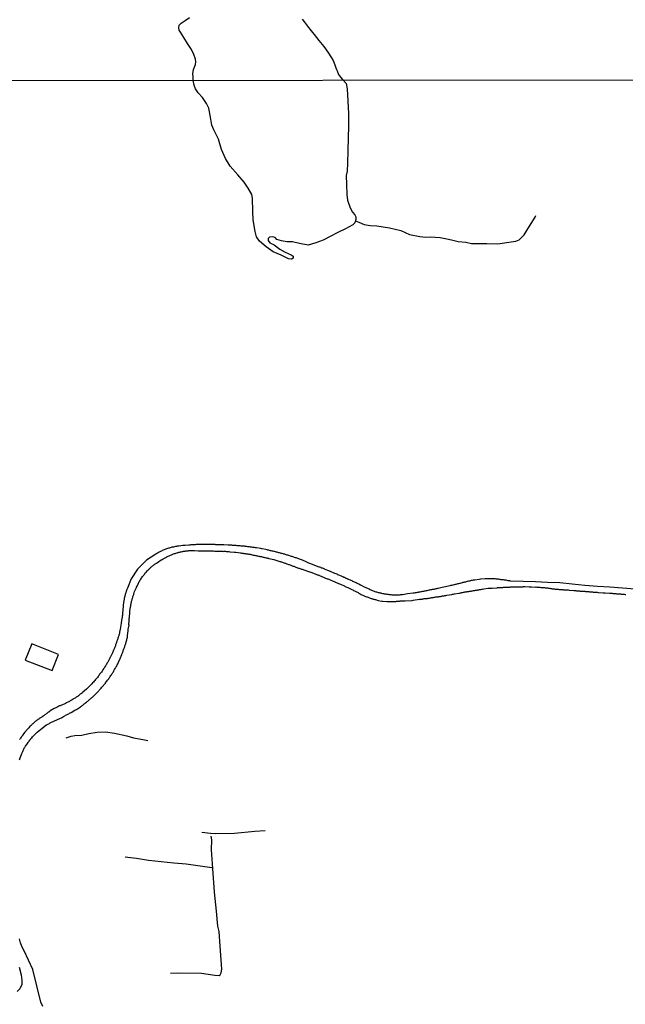
# Model space of a CAD drawing. Units: millimetres. Extents: x 190366 to 192776, y 1660434 to 1663208.
# Drawn here: x 192318 to 192487, y 1660732 to 1661007 of the extents above; entities that cross this region are included whole.
import ezdxf

# ---------------------------------------------------------------- set-up
doc = ezdxf.new("R2010")
doc.units = ezdxf.units.MM
doc.header["$MEASUREMENT"] = 0
for name, color, linetype in [('V-EDIFICACAO', 2, 'Continuous'), ('V-LAGOA', 5, 'Continuous'), ('V-REFERENCIAS', 191, 'Continuous'), ('V-VALETA', 6, 'Continuous'), ('X-LIMITE_1000', 7, 'Continuous')]:
    doc.layers.add(name, color=color, linetype=linetype)

msp = doc.modelspace()

# ---------------------------------------------------------------- linework, layer by layer
at = {"layer": 'V-EDIFICACAO'}
msp.add_lwpolyline([(192321.49, 1660832.75), (192319.61, 1660828.21), (192327.17, 1660825.27), (192328.99, 1660829.74), (192321.49, 1660832.75)], close=True, dxfattribs=at)
at = {"layer": 'V-LAGOA'}
msp.add_lwpolyline([(192397, 1661007.23), (192397.65, 1661006.34), (192398.82, 1661004.86), (192399.94, 1661003.5), (192400.36, 1661002.93), (192401.74, 1661001.28), (192403.1, 1660999.63), (192404.25, 1660998.01), (192405.25, 1660996.39), (192405.68, 1660995.7), (192406.21, 1660994.45), (192406.46, 1660993.67), (192406.6, 1660993.12), (192406.79, 1660992.75), (192407.18, 1660991.73), (192407.74, 1660991), (192408.33, 1660990.35), (192408.59, 1660990.11), (192409.31, 1660989.23), (192409.58, 1660987.72), (192409.76, 1660984.3), (192409.98, 1660980.88), (192410.03, 1660977.46), (192409.88, 1660973.99), (192409.77, 1660970.52), (192409.72, 1660967.05), (192409.58, 1660964.74), (192409.36, 1660963.58), (192409.41, 1660961.09), (192409.54, 1660958.25), (192409.72, 1660956.65), (192410.45, 1660954.5), (192411.09, 1660953.33), (192411.76, 1660952.59), (192412.05, 1660952.06), (192412.05, 1660951.26), (192411.79, 1660950.37), (192411.21, 1660949.75), (192409.17, 1660948.7), (192406.99, 1660947.63), (192404.9, 1660946.56), (192402.88, 1660945.49), (192400.83, 1660944.74), (192398.7, 1660944.14), (192396.32, 1660944.59), (192394.34, 1660945.04), (192392.78, 1660945.08), (192391.31, 1660945.28), (192389.93, 1660945.66), (192389.48, 1660946.26), (192388.84, 1660946.43), (192387.91, 1660946.34), (192387.53, 1660945.97), (192387.55, 1660945.37), (192388.04, 1660944.79), (192389.18, 1660944.23), (192390.8, 1660943.03), (192392.33, 1660942.16), (192393.93, 1660941.4), (192394.49, 1660941.07), (192394.56, 1660940.76), (192394.51, 1660940.49), (192394.07, 1660940.2), (192393.22, 1660940.25), (192391.22, 1660941.32), (192388.97, 1660942.23), (192386.97, 1660943.68), (192385.15, 1660945.23), (192384.33, 1660946.46), (192383.88, 1660947.9), (192383.33, 1660951.14), (192383.24, 1660953.47), (192383.21, 1660957.27), (192382.99, 1660958.22), (192381.94, 1660960.01), (192380.85, 1660961.66), (192379.03, 1660963.79), (192376.94, 1660966.16), (192375.6, 1660968.34), (192374.46, 1660970.85), (192373.64, 1660973.67), (192372.33, 1660976.34), (192371.78, 1660977.65), (192371.53, 1660979.29), (192370.93, 1660982.36), (192370.35, 1660983.69), (192369.19, 1660985.36), (192368.01, 1660986.67), (192367.28, 1660987.81), (192366.82, 1660988.81), (192366.59, 1660990.08), (192366.55, 1660991.07), (192366.47, 1660991.91), (192366.68, 1660993.12), (192367.22, 1660994.52), (192367.29, 1660995.3), (192367.24, 1660996.05), (192366.8, 1660997.31), (192366.16, 1660998.73), (192365.02, 1661000.44), (192363.94, 1661002.06), (192363.01, 1661003.59), (192362.64, 1661004.14), (192362.54, 1661004.83), (192362.68, 1661005.53), (192363.23, 1661006.12), (192364.36, 1661006.86), (192365.59, 1661007.72)], dxfattribs=at)
at = {"layer": 'V-REFERENCIAS'}
for points in [[(192490.06, 1660848.01), (192486.55, 1660848.28), (192483.04, 1660848.55), (192479.53, 1660848.82), (192475.99, 1660849.07), (192472.52, 1660849.4), (192469.07, 1660849.76), (192465.64, 1660849.91), (192462.21, 1660850.06), (192458.78, 1660850.21), (192455.25, 1660850.28), (192455.04, 1660850.33), (192454.78, 1660850.37), (192454.57, 1660850.39), (192454.31, 1660850.46), (192454.06, 1660850.52), (192453.84, 1660850.52), (192453.59, 1660850.58), (192453.33, 1660850.61), (192453.12, 1660850.61), (192452.86, 1660850.65), (192452.65, 1660850.65), (192452.39, 1660850.71), (192452.14, 1660850.73), (192451.92, 1660850.78), (192451.67, 1660850.8), (192451.45, 1660850.82), (192451.24, 1660850.84), (192450.98, 1660850.88), (192450.77, 1660850.88), (192450.56, 1660850.9), (192450.3, 1660850.9), (192450.09, 1660850.93), (192449.83, 1660850.9), (192449.58, 1660850.95), (192449.32, 1660850.93), (192449.06, 1660850.93), (192448.81, 1660850.93), (192448.59, 1660850.93), (192448.21, 1660850.9), (192446.99, 1660850.8), (192446.89, 1660850.8), (192446.54, 1660850.76), (192445.28, 1660850.59), (192445.26, 1660850.59), (192445.01, 1660850.54), (192444.79, 1660850.52), (192444.54, 1660850.46), (192444.28, 1660850.41), (192444.07, 1660850.37), (192443.81, 1660850.31), (192443.56, 1660850.24), (192443.17, 1660850.16), (192442.89, 1660850.08), (192442.7, 1660850.03), (192442.45, 1660849.97), (192442.23, 1660849.9), (192441.98, 1660849.86), (192441.72, 1660849.77), (192441.46, 1660849.73), (192441.21, 1660849.65), (192440.99, 1660849.6), (192440.74, 1660849.56), (192440.48, 1660849.48), (192440.27, 1660849.43), (192440.01, 1660849.35), (192439.76, 1660849.31), (192439.5, 1660849.22), (192439.24, 1660849.18), (192439.03, 1660849.13), (192438.77, 1660849.05), (192438.52, 1660849.01), (192438.26, 1660848.96), (192437.92, 1660848.88), (192436.66, 1660848.62), (192436.6, 1660848.6), (192436.21, 1660848.49), (192435.08, 1660848.24), (192434.85, 1660848.2), (192434.63, 1660848.15), (192434.38, 1660848.11), (192434.12, 1660848.02), (192433.91, 1660847.98), (192433.65, 1660847.94), (192433.4, 1660847.9), (192433.14, 1660847.85), (192432.88, 1660847.81), (192432.67, 1660847.77), (192432.41, 1660847.73), (192432.16, 1660847.64), (192432.16, 1660847.64), (192431.9, 1660847.6), (192431.65, 1660847.55), (192431.43, 1660847.51), (192431.18, 1660847.45), (192430.92, 1660847.38), (192430.66, 1660847.34), (192430.41, 1660847.3), (192430.19, 1660847.26), (192429.94, 1660847.21), (192429.68, 1660847.17), (192429.47, 1660847.13), (192429.21, 1660847.09), (192428.87, 1660847), (192428.62, 1660846.98), (192428.36, 1660846.96), (192428.02, 1660846.91), (192426.52, 1660846.7), (192425.18, 1660846.49), (192425.16, 1660846.51), (192424.9, 1660846.49), (192424.65, 1660846.44), (192424.43, 1660846.44), (192424.18, 1660846.4), (192423.92, 1660846.4), (192423.66, 1660846.4), (192423.41, 1660846.36), (192423.15, 1660846.36), (192422.9, 1660846.38), (192422.64, 1660846.4), (192422.38, 1660846.4), (192422.17, 1660846.4), (192421.91, 1660846.44), (192421.66, 1660846.46), (192421.44, 1660846.49), (192421.19, 1660846.51), (192420.97, 1660846.53), (192420.76, 1660846.57), (192420.5, 1660846.62), (192420.29, 1660846.64), (192420.08, 1660846.68), (192419.82, 1660846.72), (192419.61, 1660846.76), (192419.35, 1660846.81), (192419.1, 1660846.89), (192418.88, 1660846.96), (192418.63, 1660847.02), (192418.41, 1660847.04), (192418.2, 1660847.09), (192417.94, 1660847.15), (192417.73, 1660847.23), (192417.47, 1660847.32), (192417.22, 1660847.4), (192417, 1660847.47), (192416.75, 1660847.57), (192416.53, 1660847.66), (192416.32, 1660847.75), (192416.07, 1660847.83), (192415.72, 1660848), (192414.72, 1660848.5), (192414.44, 1660848.62), (192413.48, 1660849.11), (192413.33, 1660849.18), (192413.12, 1660849.26), (192412.86, 1660849.41), (192412.65, 1660849.52), (192412.39, 1660849.65), (192412.14, 1660849.77), (192411.92, 1660849.86), (192411.67, 1660849.99), (192411.45, 1660850.07), (192411.24, 1660850.2), (192410.99, 1660850.33), (192410.77, 1660850.41), (192410.56, 1660850.5), (192410.3, 1660850.63), (192410.09, 1660850.69), (192409.98, 1660850.74), (192409.85, 1660850.8), (192409.83, 1660850.82), (192409.7, 1660850.93), (192409.58, 1660850.95), (192409.47, 1660850.97), (192409.36, 1660851.01), (192409.11, 1660851.14), (192408.89, 1660851.25), (192408.68, 1660851.33), (192408.42, 1660851.46), (192408.21, 1660851.54), (192408, 1660851.65), (192407.74, 1660851.78), (192407.53, 1660851.87), (192407.27, 1660851.97), (192407.02, 1660852.08), (192406.8, 1660852.19), (192406.55, 1660852.29), (192406.2, 1660852.42), (192404.94, 1660852.96), (192404.86, 1660853), (192404.5, 1660853.15), (192403.49, 1660853.51), (192403.49, 1660853.51), (192403.39, 1660853.57), (192403.17, 1660853.68), (192402.96, 1660853.76), (192402.7, 1660853.87), (192402.49, 1660853.94), (192402.23, 1660854.04), (192401.98, 1660854.15), (192401.76, 1660854.21), (192401.51, 1660854.3), (192401.29, 1660854.38), (192401.08, 1660854.45), (192400.83, 1660854.56), (192400.61, 1660854.64), (192400.4, 1660854.75), (192400.14, 1660854.85), (192399.93, 1660854.94), (192399.67, 1660855.03), (192399.42, 1660855.13), (192399.2, 1660855.22), (192398.95, 1660855.3), (192398.73, 1660855.39), (192398.52, 1660855.49), (192398.18, 1660855.62), (192397.17, 1660856.1), (192397.11, 1660856.11), (192396.85, 1660856.2), (192396.6, 1660856.3), (192395.34, 1660856.78), (192395.15, 1660856.82), (192394.93, 1660856.9), (192394.72, 1660856.94), (192394.46, 1660857.03), (192394.25, 1660857.11), (192394.04, 1660857.2), (192393.78, 1660857.26), (192393.57, 1660857.33), (192393.31, 1660857.41), (192393.06, 1660857.5), (192392.84, 1660857.56), (192392.59, 1660857.61), (192392.37, 1660857.67), (192392.16, 1660857.76), (192391.9, 1660857.84), (192391.69, 1660857.88), (192391.43, 1660857.97), (192391.18, 1660858.01), (192390.96, 1660858.1), (192390.71, 1660858.14), (192390.49, 1660858.22), (192390.28, 1660858.27), (192390.03, 1660858.35), (192389.81, 1660858.4), (192389.6, 1660858.44), (192389.34, 1660858.52), (192389.13, 1660858.57), (192388.87, 1660858.63), (192388.62, 1660858.69), (192388.4, 1660858.74), (192388.15, 1660858.78), (192387.93, 1660858.84), (192387.72, 1660858.91), (192387.46, 1660858.95), (192387.25, 1660858.99), (192386.91, 1660859.08), (192385.9, 1660859.25), (192385.8, 1660859.29), (192385.46, 1660859.36), (192384.33, 1660859.53), (192384.18, 1660859.57), (192383.96, 1660859.59), (192383.71, 1660859.63), (192383.49, 1660859.68), (192383.28, 1660859.7), (192383.02, 1660859.74), (192382.81, 1660859.76), (192382.6, 1660859.8), (192382.34, 1660859.85), (192382.13, 1660859.87), (192381.87, 1660859.89), (192381.62, 1660859.93), (192381.4, 1660859.95), (192381.15, 1660859.98), (192380.93, 1660860), (192380.72, 1660860.02), (192380.46, 1660860.04), (192380.25, 1660860.08), (192379.99, 1660860.08), (192379.74, 1660860.13), (192379.52, 1660860.1), (192379.27, 1660860.15), (192379.05, 1660860.15), (192378.84, 1660860.17), (192378.59, 1660860.19), (192378.33, 1660860.23), (192378.07, 1660860.23), (192377.82, 1660860.25), (192377.6, 1660860.27), (192377.35, 1660860.3), (192377.13, 1660860.3), (192376.92, 1660860.32), (192376.92, 1660860.32), (192376.66, 1660860.32), (192376.32, 1660860.36), (192375.15, 1660860.41), (192375.04, 1660860.42), (192374.79, 1660860.42), (192374.44, 1660860.44), (192372.93, 1660860.45), (192372.74, 1660860.47), (192372.52, 1660860.49), (192372.31, 1660860.51), (192372.05, 1660860.51), (192371.8, 1660860.51), (192371.54, 1660860.51), (192371.33, 1660860.51), (192371.11, 1660860.53), (192370.86, 1660860.53), (192370.6, 1660860.53), (192370.39, 1660860.53), (192370.13, 1660860.53), (192369.88, 1660860.53), (192369.62, 1660860.53), (192369.36, 1660860.53), (192369.15, 1660860.53), (192368.89, 1660860.51), (192368.64, 1660860.51), (192368.38, 1660860.49), (192368.13, 1660860.49), (192367.91, 1660860.49), (192367.66, 1660860.47), (192367.4, 1660860.47), (192367.19, 1660860.45), (192366.93, 1660860.45), (192366.68, 1660860.42), (192366.42, 1660860.4), (192366.16, 1660860.4), (192365.95, 1660860.38), (192365.69, 1660860.36), (192365.35, 1660860.3), (192364.39, 1660860.24), (192364.28, 1660860.25), (192364.07, 1660860.25), (192363.69, 1660860.21), (192362.55, 1660860.07), (192362.36, 1660860.06), (192362.15, 1660860.04), (192361.89, 1660859.98), (192361.64, 1660859.93), (192361.38, 1660859.87), (192361.13, 1660859.8), (192360.91, 1660859.78), (192360.66, 1660859.72), (192360.4, 1660859.66), (192360.14, 1660859.59), (192359.89, 1660859.51), (192359.67, 1660859.44), (192359.42, 1660859.36), (192359.16, 1660859.27), (192358.95, 1660859.21), (192358.69, 1660859.08), (192358.44, 1660858.99), (192358.2, 1660858.91), (192357.97, 1660858.8), (192357.75, 1660858.69), (192357.5, 1660858.59), (192357.26, 1660858.48), (192357.07, 1660858.35), (192356.83, 1660858.22), (192356.6, 1660858.1), (192356.43, 1660858.01), (192356.36, 1660857.99), (192356.32, 1660857.95), (192356.19, 1660857.85), (192353.59, 1660856.14), (192351.05, 1660853.58), (192349.29, 1660850.91), (192348.25, 1660848.35), (192347.98, 1660847.71), (192347.93, 1660847.58), (192347.89, 1660847.43), (192347.82, 1660847.26), (192347.76, 1660847.09), (192347.74, 1660846.96), (192347.67, 1660846.79), (192347.63, 1660846.62), (192347.61, 1660846.49), (192347.57, 1660846.36), (192347.53, 1660846.19), (192347.48, 1660846.02), (192347.44, 1660845.85), (192347.42, 1660845.72), (192347.35, 1660845.55), (192347.33, 1660845.38), (192347.29, 1660845.21), (192347.27, 1660845.08), (192347.23, 1660844.91), (192347.21, 1660844.74), (192347.18, 1660844.57), (192347.14, 1660844.44), (192347.12, 1660844.27), (192347.08, 1660844.1), (192347.08, 1660844.1), (192347.04, 1660843.63), (192347.04, 1660843.41), (192346.99, 1660843.29), (192346.99, 1660843.08), (192346.99, 1660842.86), (192346.97, 1660842.65), (192346.95, 1660842.43), (192346.93, 1660842.22), (192346.95, 1660842.01), (192346.89, 1660841.79), (192346.87, 1660841.58), (192346.87, 1660841.37), (192346.84, 1660841.15), (192346.8, 1660840.94), (192346.8, 1660840.73), (192346.74, 1660840.51), (192346.74, 1660840.22), (192346.59, 1660839.34), (192346.57, 1660839.23), (192346.54, 1660839.02), (192346.48, 1660838.81), (192346.48, 1660838.51), (192346.27, 1660837.38), (192346.29, 1660837.36), (192346.27, 1660837.14), (192346.22, 1660836.93), (192346.18, 1660836.71), (192346.14, 1660836.5), (192346.1, 1660836.29), (192346.03, 1660836.07), (192346.01, 1660835.86), (192345.97, 1660835.65), (192345.9, 1660835.43), (192345.84, 1660835.22), (192345.78, 1660835.01), (192345.71, 1660834.79), (192345.63, 1660834.58), (192345.54, 1660834.37), (192345.5, 1660834.15), (192345.41, 1660833.94), (192345.35, 1660833.73), (192345.26, 1660833.51), (192345.2, 1660833.3), (192345.14, 1660833.09), (192345.05, 1660832.87), (192344.99, 1660832.66), (192344.9, 1660832.45), (192344.84, 1660832.23), (192344.77, 1660832.02), (192344.69, 1660831.81), (192344.6, 1660831.59), (192344.52, 1660831.38), (192344.43, 1660831.17), (192344.32, 1660830.95), (192344.24, 1660830.74), (192344.13, 1660830.53), (192344.01, 1660830.23), (192343.45, 1660829.09), (192343.43, 1660829.03), (192343.28, 1660828.73), (192342.79, 1660827.81), (192342.72, 1660827.66), (192342.59, 1660827.45), (192342.47, 1660827.24), (192342.34, 1660827.02), (192342.21, 1660826.81), (192342.08, 1660826.6), (192341.93, 1660826.38), (192341.81, 1660826.17), (192341.68, 1660825.96), (192341.55, 1660825.74), (192341.38, 1660825.53), (192341.27, 1660825.32), (192341.12, 1660825.1), (192340.95, 1660824.89), (192340.76, 1660824.68), (192340.61, 1660824.46), (192340.44, 1660824.25), (192340.33, 1660824.04), (192340.16, 1660823.82), (192340.01, 1660823.61), (192339.84, 1660823.4), (192339.67, 1660823.18), (192339.5, 1660822.97), (192339.33, 1660822.76), (192339.14, 1660822.54), (192338.95, 1660822.3), (192338.73, 1660822.09), (192338.5, 1660821.84), (192338.26, 1660821.58), (192338.09, 1660821.39), (192337.82, 1660821.11), (192336.98, 1660820.28), (192336.79, 1660820.09), (192335.79, 1660819.28), (192335.64, 1660819.1), (192335.4, 1660818.91), (192335.21, 1660818.76), (192335.04, 1660818.66), (192334.87, 1660818.5), (192334.87, 1660818.5), (192334.66, 1660818.36), (192334.49, 1660818.25), (192334.32, 1660818.1), (192334.1, 1660817.97), (192333.93, 1660817.87), (192333.76, 1660817.76), (192333.57, 1660817.63), (192333.34, 1660817.48), (192333.18, 1660817.4), (192333.04, 1660817.29), (192332.8, 1660817.14), (192332.61, 1660817.05), (192332.42, 1660816.92), (192332.18, 1660816.8), (192331.99, 1660816.69), (192331.8, 1660816.56), (192331.61, 1660816.48), (192331.41, 1660816.37), (192331.2, 1660816.28), (192330.95, 1660816.13), (192330.73, 1660816.03), (192330.52, 1660815.92), (192330.26, 1660815.82), (192330.05, 1660815.73), (192329.84, 1660815.65), (192329.6, 1660815.56), (192329.41, 1660815.45), (192329.24, 1660815.41), (192329.07, 1660815.32), (192328.77, 1660815.2), (192328.02, 1660814.79), (192328, 1660814.79), (192327.7, 1660814.66), (192326.65, 1660814.02), (192326.44, 1660813.87), (192326.25, 1660813.72), (192326.1, 1660813.64), (192325.95, 1660813.55), (192325.67, 1660813.28), (192325.52, 1660813.21), (192325.35, 1660813.06), (192325.14, 1660812.93), (192324.97, 1660812.78), (192324.8, 1660812.68), (192324.63, 1660812.55), (192324.43, 1660812.42), (192324.28, 1660812.32), (192324.16, 1660812.23), (192323.94, 1660812.12), (192323.77, 1660812.04), (192323.6, 1660811.89), (192323.43, 1660811.74), (192323.22, 1660811.59), (192323.01, 1660811.46), (192322.85, 1660811.34), (192322.66, 1660811.16), (192322.47, 1660811.04), (192322.28, 1660810.86), (192322.06, 1660810.7), (192321.81, 1660810.46), (192321.64, 1660810.29), (192321.49, 1660810.14), (192321.3, 1660809.97), (192321.02, 1660809.76), (192320.85, 1660809.57), (192320.63, 1660809.35), (192320.4, 1660809.05), (192319.5, 1660808), (192318.78, 1660807.11), (192318.67, 1660806.88), (192318.52, 1660806.66), (192318.37, 1660806.45), (192318.22, 1660806.24), (192318.09, 1660806.02)], [(192318.07, 1660800.39), (192318.14, 1660800.64), (192318.26, 1660800.94), (192318.65, 1660801.9), (192318.71, 1660802.09), (192318.8, 1660802.31), (192318.9, 1660802.52), (192319.01, 1660802.74), (192319.1, 1660802.95), (192319.18, 1660803.16), (192319.31, 1660803.38), (192319.37, 1660803.59), (192319.5, 1660803.8), (192319.63, 1660804.02), (192319.78, 1660804.23), (192319.95, 1660804.44), (192320.08, 1660804.66), (192320.27, 1660804.93), (192320.46, 1660805.19), (192320.61, 1660805.38), (192320.76, 1660805.6), (192320.95, 1660805.87), (192321.12, 1660806.06), (192321.27, 1660806.28), (192321.51, 1660806.53), (192321.7, 1660806.77), (192321.85, 1660806.96), (192322.02, 1660807.15), (192322.19, 1660807.3), (192322.36, 1660807.47), (192322.54, 1660807.66), (192322.7, 1660807.81), (192322.96, 1660808.05), (192323.92, 1660808.82), (192323.99, 1660808.9), (192324.26, 1660809.14), (192325.46, 1660810.01), (192325.57, 1660810.07), (192325.78, 1660810.2), (192325.99, 1660810.33), (192326.21, 1660810.44), (192326.4, 1660810.52), (192326.59, 1660810.67), (192326.8, 1660810.76), (192327.02, 1660810.88), (192327.23, 1660810.97), (192327.42, 1660811.08), (192327.62, 1660811.18), (192327.83, 1660811.25), (192328.04, 1660811.36), (192328.26, 1660811.44), (192328.47, 1660811.5), (192328.68, 1660811.61), (192328.9, 1660811.72), (192329.11, 1660811.8), (192329.32, 1660811.91), (192329.54, 1660811.99), (192329.75, 1660812.08), (192330.05, 1660812.27), (192330.33, 1660812.49), (192330.52, 1660812.57), (192330.73, 1660812.68), (192330.95, 1660812.81), (192331.16, 1660812.91), (192331.37, 1660813.02), (192331.59, 1660813.13), (192331.8, 1660813.23), (192332.01, 1660813.36), (192332.23, 1660813.47), (192332.5, 1660813.62), (192333.48, 1660814.2), (192333.51, 1660814.21), (192333.72, 1660814.3), (192334, 1660814.47), (192335.06, 1660815.18), (192335.17, 1660815.24), (192335.38, 1660815.37), (192335.58, 1660815.5), (192335.77, 1660815.64), (192335.96, 1660815.8), (192336.15, 1660815.99), (192336.34, 1660816.14), (192336.54, 1660816.28), (192336.75, 1660816.44), (192336.96, 1660816.63), (192337.16, 1660816.78), (192337.35, 1660816.92), (192337.54, 1660817.08), (192337.73, 1660817.27), (192337.9, 1660817.42), (192338.07, 1660817.57), (192338.26, 1660817.74), (192338.46, 1660817.91), (192338.6, 1660818.04), (192338.76, 1660818.18), (192338.95, 1660818.36), (192338.95, 1660818.36), (192339.18, 1660818.59), (192339.35, 1660818.8), (192339.57, 1660819), (192339.82, 1660819.27), (192340.7, 1660820.19), (192340.85, 1660820.36), (192341.1, 1660820.66), (192342.09, 1660821.79), (192342.13, 1660821.86), (192342.28, 1660822.11), (192342.49, 1660822.35), (192342.66, 1660822.61), (192342.81, 1660822.8), (192342.98, 1660823.01), (192343.11, 1660823.23), (192343.26, 1660823.44), (192343.43, 1660823.65), (192343.6, 1660823.93), (192343.75, 1660824.12), (192343.88, 1660824.34), (192344.03, 1660824.55), (192344.15, 1660824.76), (192344.28, 1660824.98), (192344.41, 1660825.19), (192344.54, 1660825.4), (192344.62, 1660825.62), (192344.79, 1660825.83), (192344.88, 1660826.04), (192345.01, 1660826.26), (192345.14, 1660826.47), (192345.24, 1660826.68), (192345.35, 1660826.9), (192345.52, 1660827.2), (192345.99, 1660828.28), (192346.05, 1660828.39), (192346.2, 1660828.65), (192346.65, 1660829.82), (192346.67, 1660829.84), (192346.74, 1660830.06), (192346.82, 1660830.27), (192346.89, 1660830.48), (192346.99, 1660830.7), (192347.06, 1660830.91), (192347.14, 1660831.12), (192347.23, 1660831.34), (192347.31, 1660831.55), (192347.38, 1660831.76), (192347.46, 1660831.98), (192347.53, 1660832.19), (192347.59, 1660832.4), (192347.65, 1660832.62), (192347.74, 1660832.83), (192347.78, 1660833.04), (192347.87, 1660833.26), (192347.93, 1660833.47), (192347.97, 1660833.68), (192348.02, 1660833.81), (192348.04, 1660833.9), (192348.08, 1660834.11), (192348.14, 1660834.32), (192348.21, 1660834.54), (192348.21, 1660834.75), (192348.23, 1660834.96), (192348.25, 1660835.18), (192348.27, 1660835.39), (192348.29, 1660835.6), (192348.34, 1660835.82), (192348.36, 1660836.03), (192348.4, 1660836.25), (192348.4, 1660836.46), (192348.44, 1660836.76), (192348.66, 1660838.02), (192348.64, 1660838.08), (192348.7, 1660839.25), (192348.72, 1660839.45), (192348.72, 1660839.66), (192348.72, 1660839.87), (192348.76, 1660840.09), (192348.79, 1660840.3), (192348.81, 1660840.51), (192348.83, 1660840.73), (192348.85, 1660840.94), (192348.87, 1660841.15), (192348.89, 1660841.37), (192348.91, 1660841.62), (192348.89, 1660841.77), (192348.89, 1660841.84), (192348.93, 1660842.05), (192348.98, 1660842.26), (192349, 1660842.48), (192349.02, 1660842.69), (192349.06, 1660842.9), (192349.11, 1660843.12), (192349.13, 1660843.33), (192349.17, 1660843.54), (192349.21, 1660843.76), (192349.26, 1660843.97), (192349.3, 1660844.19), (192349.36, 1660844.4), (192349.4, 1660844.65), (192349.4, 1660844.65), (192349.49, 1660844.87), (192349.51, 1660845.08), (192349.57, 1660845.3), (192349.66, 1660845.51), (192349.7, 1660845.72), (192349.77, 1660845.94), (192349.83, 1660846.15), (192349.92, 1660846.36), (192349.98, 1660846.58), (192349.98, 1660846.6), (192350, 1660846.7), (192350.02, 1660846.77), (192350, 1660846.79), (192350.09, 1660847), (192350.21, 1660847.34), (192350.71, 1660848.47), (192350.75, 1660848.58), (192350.9, 1660848.88), (192351.33, 1660849.71), (192351.41, 1660849.91), (192351.54, 1660850.16), (192351.69, 1660850.37), (192351.82, 1660850.61), (192351.99, 1660850.82), (192352.14, 1660851.12), (192352.28, 1660851.31), (192352.46, 1660851.53), (192352.58, 1660851.74), (192352.76, 1660851.95), (192352.92, 1660852.15), (192353.08, 1660852.34), (192353.22, 1660852.55), (192353.42, 1660852.76), (192353.54, 1660852.91), (192353.76, 1660853.13), (192353.91, 1660853.3), (192354.06, 1660853.45), (192354.21, 1660853.59), (192354.36, 1660853.74), (192354.51, 1660853.89), (192354.63, 1660854), (192354.77, 1660854.13), (192354.91, 1660854.26), (192355.06, 1660854.38), (192355.25, 1660854.51), (192355.43, 1660854.64), (192355.62, 1660854.79), (192355.81, 1660854.92), (192356, 1660855.07), (192356.17, 1660855.17), (192356.34, 1660855.3), (192356.62, 1660855.51), (192357.6, 1660856.18), (192357.71, 1660856.22), (192357.92, 1660856.35), (192358.22, 1660856.52), (192359.1, 1660857.01), (192359.29, 1660857.11), (192359.46, 1660857.18), (192359.63, 1660857.29), (192359.85, 1660857.37), (192360.06, 1660857.46), (192360.27, 1660857.54), (192360.49, 1660857.63), (192360.7, 1660857.73), (192360.91, 1660857.8), (192361.13, 1660857.88), (192361.34, 1660857.97), (192361.55, 1660858.03), (192361.77, 1660858.1), (192361.98, 1660858.16), (192362.19, 1660858.22), (192362.41, 1660858.27), (192362.62, 1660858.33), (192362.83, 1660858.37), (192363.05, 1660858.42), (192363.26, 1660858.48), (192363.47, 1660858.55), (192363.69, 1660858.57), (192363.9, 1660858.61), (192364.11, 1660858.65), (192364.33, 1660858.67), (192364.54, 1660858.72), (192364.75, 1660858.74), (192364.97, 1660858.76), (192365.18, 1660858.78), (192365.39, 1660858.8), (192365.61, 1660858.84), (192365.82, 1660858.84), (192366.03, 1660858.84), (192366.25, 1660858.84), (192366.46, 1660858.84), (192366.68, 1660858.82), (192366.97, 1660858.82), (192367.98, 1660858.78), (192368, 1660858.78), (192368.3, 1660858.78), (192369.73, 1660858.74), (192369.88, 1660858.74), (192370.09, 1660858.74), (192370.09, 1660858.74), (192370.3, 1660858.74), (192370.52, 1660858.74), (192370.73, 1660858.74), (192370.94, 1660858.72), (192371.16, 1660858.72), (192371.37, 1660858.7), (192371.58, 1660858.7), (192371.8, 1660858.7), (192372.01, 1660858.7), (192372.22, 1660858.67), (192372.44, 1660858.7), (192372.65, 1660858.67), (192372.86, 1660858.67), (192372.95, 1660858.65), (192373.08, 1660858.68), (192373.29, 1660858.65), (192373.51, 1660858.67), (192373.72, 1660858.67), (192373.93, 1660858.65), (192374.15, 1660858.63), (192374.36, 1660858.63), (192374.57, 1660858.63), (192374.79, 1660858.61), (192375, 1660858.59), (192375.21, 1660858.61), (192375.43, 1660858.61), (192375.64, 1660858.61), (192375.85, 1660858.59), (192376.07, 1660858.57), (192376.28, 1660858.55), (192376.56, 1660858.52), (192376.83, 1660858.48), (192378.05, 1660858.36), (192378.2, 1660858.35), (192378.54, 1660858.33), (192379.84, 1660858.19), (192379.91, 1660858.16), (192380.12, 1660858.12), (192380.34, 1660858.08), (192380.55, 1660858.05), (192380.76, 1660858.01), (192380.98, 1660857.97), (192381.19, 1660857.95), (192381.4, 1660857.93), (192381.62, 1660857.91), (192381.83, 1660857.86), (192382.04, 1660857.84), (192382.26, 1660857.8), (192382.47, 1660857.76), (192382.68, 1660857.71), (192382.9, 1660857.67), (192383.11, 1660857.63), (192383.32, 1660857.56), (192383.54, 1660857.54), (192383.75, 1660857.48), (192383.96, 1660857.46), (192384.18, 1660857.41), (192384.39, 1660857.37), (192384.6, 1660857.33), (192384.82, 1660857.29), (192385.03, 1660857.24), (192385.24, 1660857.2), (192385.46, 1660857.16), (192385.67, 1660857.11), (192385.88, 1660857.05), (192386.1, 1660856.99), (192386.31, 1660856.97), (192386.52, 1660856.9), (192386.74, 1660856.86), (192386.95, 1660856.82), (192387.17, 1660856.77), (192387.38, 1660856.71), (192387.57, 1660856.67), (192387.61, 1660856.65), (192387.76, 1660856.6), (192389.11, 1660856.27), (192389.36, 1660856.2), (192389.39, 1660856.2), (192390.77, 1660855.77), (192390.88, 1660855.75), (192391.09, 1660855.69), (192391.31, 1660855.62), (192391.52, 1660855.54), (192391.73, 1660855.47), (192391.95, 1660855.41), (192392.16, 1660855.32), (192392.37, 1660855.26), (192392.59, 1660855.19), (192392.8, 1660855.11), (192393.01, 1660855.02), (192393.23, 1660854.94), (192393.44, 1660854.9), (192393.65, 1660854.81), (192393.87, 1660854.72), (192394.08, 1660854.64), (192394.29, 1660854.58), (192394.46, 1660854.49), (192394.68, 1660854.43), (192394.89, 1660854.34), (192395.11, 1660854.25), (192395.11, 1660854.25), (192395.32, 1660854.17), (192395.53, 1660854.11), (192395.75, 1660854.02), (192396.02, 1660853.94), (192396.22, 1660853.85), (192396.43, 1660853.79), (192396.64, 1660853.72), (192396.86, 1660853.66), (192397.07, 1660853.57), (192397.28, 1660853.49), (192397.5, 1660853.47), (192397.79, 1660853.36), (192399.05, 1660852.89), (192399.2, 1660852.85), (192399.5, 1660852.76), (192400.67, 1660852.32), (192400.83, 1660852.25), (192401.04, 1660852.17), (192401.25, 1660852.08), (192401.47, 1660852.01), (192401.68, 1660851.93), (192401.89, 1660851.82), (192402.11, 1660851.76), (192402.32, 1660851.67), (192402.53, 1660851.57), (192402.75, 1660851.5), (192403, 1660851.4), (192403.17, 1660851.31), (192403.39, 1660851.23), (192403.6, 1660851.14), (192403.81, 1660851.03), (192404.03, 1660850.95), (192404.24, 1660850.88), (192404.47, 1660850.78), (192404.67, 1660850.69), (192404.88, 1660850.61), (192405.09, 1660850.52), (192405.35, 1660850.41), (192405.52, 1660850.33), (192405.73, 1660850.24), (192405.99, 1660850.16), (192406.16, 1660850.05), (192406.37, 1660849.97), (192406.59, 1660849.9), (192406.8, 1660849.84), (192407.02, 1660849.73), (192407.23, 1660849.62), (192407.44, 1660849.54), (192407.74, 1660849.41), (192408.79, 1660848.94), (192408.85, 1660848.92), (192409.06, 1660848.81), (192409.28, 1660848.71), (192409.49, 1660848.62), (192409.79, 1660848.47), (192410.88, 1660847.9), (192410.94, 1660847.9), (192411.16, 1660847.81), (192411.43, 1660847.68), (192411.63, 1660847.57), (192411.84, 1660847.47), (192412.05, 1660847.36), (192412.27, 1660847.26), (192412.48, 1660847.17), (192412.69, 1660847.07), (192412.86, 1660846.91), (192413.08, 1660846.78), (192413.29, 1660846.7), (192413.57, 1660846.55), (192413.76, 1660846.46), (192413.97, 1660846.36), (192414.14, 1660846.25), (192414.36, 1660846.19), (192414.57, 1660846.12), (192414.78, 1660846), (192415, 1660845.91), (192415.21, 1660845.87), (192415.46, 1660845.76), (192415.64, 1660845.68), (192415.85, 1660845.61), (192416.07, 1660845.53), (192416.28, 1660845.46), (192416.49, 1660845.4), (192416.71, 1660845.36), (192416.92, 1660845.27), (192417.13, 1660845.23), (192417.35, 1660845.14), (192417.56, 1660845.1), (192417.77, 1660845.04), (192417.99, 1660844.99), (192418.28, 1660844.91), (192419.29, 1660844.7), (192419.57, 1660844.69), (192420.7, 1660844.57), (192420.85, 1660844.59), (192421.06, 1660844.57), (192421.27, 1660844.57), (192421.49, 1660844.54), (192421.7, 1660844.54), (192421.91, 1660844.54), (192421.91, 1660844.54), (192422.13, 1660844.57), (192422.34, 1660844.57), (192422.55, 1660844.59), (192422.77, 1660844.61), (192422.98, 1660844.61), (192423.19, 1660844.63), (192423.41, 1660844.65), (192423.62, 1660844.67), (192423.83, 1660844.67), (192424.05, 1660844.69), (192424.26, 1660844.71), (192424.47, 1660844.74), (192424.69, 1660844.74), (192424.9, 1660844.76), (192425.11, 1660844.74), (192425.33, 1660844.76), (192425.54, 1660844.8), (192425.84, 1660844.8), (192427.82, 1660844.87), (192428.06, 1660844.93), (192429.87, 1660845.21), (192429.9, 1660845.19), (192430.11, 1660845.21), (192430.32, 1660845.25), (192430.54, 1660845.25), (192430.75, 1660845.29), (192430.96, 1660845.34), (192431.18, 1660845.38), (192431.39, 1660845.38), (192431.6, 1660845.42), (192431.82, 1660845.46), (192432.03, 1660845.46), (192432.24, 1660845.51), (192432.46, 1660845.55), (192432.67, 1660845.55), (192432.88, 1660845.59), (192433.1, 1660845.63), (192433.31, 1660845.68), (192433.52, 1660845.7), (192433.74, 1660845.72), (192433.95, 1660845.76), (192434.16, 1660845.8), (192434.38, 1660845.85), (192434.59, 1660845.89), (192434.8, 1660845.89), (192435.02, 1660845.93), (192435.23, 1660845.98), (192435.45, 1660846.02), (192435.66, 1660846.02), (192435.87, 1660846.06), (192436.09, 1660846.1), (192436.3, 1660846.15), (192436.51, 1660846.17), (192436.73, 1660846.19), (192436.94, 1660846.23), (192437.15, 1660846.27), (192437.45, 1660846.36), (192438.79, 1660846.55), (192438.86, 1660846.57), (192439.07, 1660846.62), (192439.29, 1660846.66), (192439.59, 1660846.7), (192440.8, 1660846.96), (192440.82, 1660846.94), (192441.04, 1660846.96), (192441.25, 1660847), (192441.46, 1660847.04), (192441.68, 1660847.09), (192441.89, 1660847.11), (192442.1, 1660847.15), (192442.32, 1660847.19), (192442.53, 1660847.24), (192442.74, 1660847.28), (192442.96, 1660847.3), (192443.17, 1660847.34), (192443.39, 1660847.38), (192443.6, 1660847.41), (192443.81, 1660847.45), (192444.03, 1660847.47), (192444.24, 1660847.51), (192444.45, 1660847.55), (192444.67, 1660847.58), (192444.88, 1660847.62), (192445.09, 1660847.66), (192445.31, 1660847.68), (192445.52, 1660847.73), (192445.73, 1660847.75), (192445.95, 1660847.79), (192446.16, 1660847.85), (192446.37, 1660847.88), (192446.59, 1660847.92), (192446.8, 1660847.96), (192447.01, 1660847.98), (192447.23, 1660848.02), (192447.44, 1660848.07), (192447.78, 1660848.13), (192449, 1660848.28), (192449.19, 1660848.28), (192449.4, 1660848.28), (192449.62, 1660848.3), (192449.62, 1660848.3), (192449.83, 1660848.32), (192450.13, 1660848.32), (192451.52, 1660848.41), (192451.62, 1660848.45), (192451.84, 1660848.45), (192452.05, 1660848.49), (192452.26, 1660848.49), (192452.48, 1660848.49), (192452.69, 1660848.54), (192452.9, 1660848.54), (192453.12, 1660848.54), (192453.33, 1660848.56), (192453.54, 1660848.58), (192453.76, 1660848.58), (192453.97, 1660848.58), (192454.19, 1660848.6), (192454.4, 1660848.62), (192454.61, 1660848.62), (192454.83, 1660848.62), (192455.04, 1660848.62), (192455.25, 1660848.66), (192455.47, 1660848.66), (192455.68, 1660848.66), (192455.89, 1660848.66), (192456.11, 1660848.66), (192456.32, 1660848.71), (192456.53, 1660848.68), (192456.75, 1660848.66), (192456.96, 1660848.71), (192457.17, 1660848.71), (192457.39, 1660848.71), (192457.6, 1660848.71), (192457.81, 1660848.71), (192458.03, 1660848.71), (192458.24, 1660848.71), (192458.45, 1660848.71), (192458.67, 1660848.71), (192458.88, 1660848.73), (192459.22, 1660848.73), (192460.44, 1660848.71), (192460.59, 1660848.71), (192460.8, 1660848.71), (192461.14, 1660848.69), (192462.36, 1660848.62), (192462.42, 1660848.64), (192462.64, 1660848.62), (192462.85, 1660848.62), (192463.06, 1660848.58), (192463.28, 1660848.58), (192463.49, 1660848.56), (192463.7, 1660848.54), (192463.92, 1660848.54), (192464.13, 1660848.49), (192464.35, 1660848.49), (192464.56, 1660848.45), (192464.77, 1660848.45), (192464.99, 1660848.41), (192465.2, 1660848.41), (192465.41, 1660848.37), (192465.63, 1660848.37), (192465.84, 1660848.32), (192466.05, 1660848.28), (192466.27, 1660848.28), (192466.48, 1660848.24), (192466.69, 1660848.2), (192466.91, 1660848.15), (192467.12, 1660848.13), (192467.33, 1660848.11), (192467.55, 1660848.09), (192467.76, 1660848.07), (192467.97, 1660848.05), (192468.19, 1660848.02), (192468.4, 1660848.02), (192468.61, 1660848), (192468.83, 1660847.98), (192469.04, 1660847.96), (192469.25, 1660847.94), (192469.47, 1660847.94), (192469.68, 1660847.9), (192469.89, 1660847.9), (192470.11, 1660847.85), (192470.32, 1660847.85), (192470.53, 1660847.83), (192470.75, 1660847.81), (192470.96, 1660847.81), (192471.18, 1660847.81), (192471.39, 1660847.81), (192471.69, 1660847.77), (192472.99, 1660847.64), (192473.05, 1660847.66), (192473.27, 1660847.64), (192473.48, 1660847.64), (192473.69, 1660847.6), (192473.91, 1660847.6), (192474.12, 1660847.58), (192474.33, 1660847.55), (192474.55, 1660847.55), (192474.76, 1660847.51), (192474.97, 1660847.51), (192475.19, 1660847.47), (192475.19, 1660847.47), (192475.4, 1660847.47), (192475.61, 1660847.45), (192475.83, 1660847.43), (192476.04, 1660847.43), (192476.25, 1660847.38), (192476.47, 1660847.38), (192476.68, 1660847.34), (192476.9, 1660847.34), (192477.11, 1660847.34), (192477.32, 1660847.3), (192477.54, 1660847.3), (192477.75, 1660847.3), (192477.96, 1660847.26), (192478.18, 1660847.26), (192478.39, 1660847.21), (192478.6, 1660847.21), (192478.82, 1660847.21), (192479.03, 1660847.17), (192479.24, 1660847.17), (192479.46, 1660847.17), (192479.76, 1660847.13), (192481.14, 1660847), (192481.16, 1660847.02), (192481.38, 1660847), (192481.68, 1660847), (192482.89, 1660846.94), (192483, 1660846.91), (192483.21, 1660846.87), (192483.43, 1660846.87), (192483.64, 1660846.87), (192483.85, 1660846.83), (192484.07, 1660846.83), (192484.28, 1660846.83), (192484.49, 1660846.79), (192484.71, 1660846.79), (192484.92, 1660846.74), (192485.13, 1660846.74), (192485.35, 1660846.74), (192485.56, 1660846.7), (192485.77, 1660846.7), (192485.99, 1660846.7), (192486.2, 1660846.66), (192486.41, 1660846.66), (192486.63, 1660846.62), (192486.84, 1660846.62), (192487.05, 1660846.62), (192487.27, 1660846.57), (192487.48, 1660846.57)], [(192324.57, 1660731.46), (192324.02, 1660732.71), (192321.76, 1660741.82), (192319.33, 1660747.04), (192318.89, 1660747.9), (192318.44, 1660749.01), (192318.37, 1660749.25), (192318.03, 1660750.42)], [(192317.97, 1660742.49), (192318.5, 1660740.35), (192318.75, 1660738.86), (192318.71, 1660737.59), (192318.13, 1660736.41), (192317.42, 1660735.67)]]:
    msp.add_lwpolyline(points, dxfattribs=at)
at = {"layer": 'V-VALETA'}
for points in [[(192411.95, 1660950.92), (192412.9, 1660950.55), (192414.4, 1660949.91), (192416.03, 1660949.62), (192417.94, 1660949.47), (192421.41, 1660948.94), (192424.61, 1660948.21), (192427.04, 1660947.08), (192429.93, 1660946.57), (192431.61, 1660946.31), (192432.78, 1660946.42), (192435.61, 1660946.27), (192437.93, 1660945.8), (192439.17, 1660945.47), (192440.67, 1660945.09), (192442.77, 1660944.93), (192444.4, 1660944.6), (192445.69, 1660944.56), (192448.69, 1660944.54), (192451.69, 1660944.52), (192454.8, 1660944.96), (192456.72, 1660945.22), (192457.71, 1660945.6), (192459.09, 1660946.95), (192460.61, 1660949.38), (192462.14, 1660951.9), (192462.38, 1660952.41)], [(192331.06, 1660806.5), (192332.49, 1660807.01), (192333.48, 1660807.17), (192335.5, 1660807.24), (192337.45, 1660807.7), (192339.73, 1660808.05), (192342.06, 1660808.21), (192344.64, 1660807.82), (192348.03, 1660807.1), (192349.91, 1660806.55), (192352.09, 1660806.14), (192353.93, 1660805.77)], [(192368.97, 1660780.17), (192371.44, 1660779.92), (192372.89, 1660779.82), (192378.18, 1660779.93), (192383.86, 1660780.49), (192386.75, 1660780.67)], [(192360.29, 1660740.78), (192362.2, 1660740.85), (192368.91, 1660740.78), (192372.65, 1660740.22), (192373.81, 1660740.15), (192374.1, 1660740.29), (192374.41, 1660740.89), (192374.59, 1660741.88), (192374.17, 1660748.33), (192373.89, 1660752.42), (192373.5, 1660753.87), (192373.08, 1660758.07), (192372.58, 1660763.39), (192372.02, 1660771.29), (192371.67, 1660775.2), (192371.77, 1660778.06), (192371.66, 1660779.05)], [(192371.84, 1660770.2), (192367.21, 1660770.9), (192364.67, 1660771.25), (192361.14, 1660771.53), (192354.15, 1660772.24), (192350.76, 1660772.77), (192349.1, 1660773.02), (192347.62, 1660773.2)]]:
    msp.add_lwpolyline(points, dxfattribs=at)
at = {"layer": 'X-LIMITE_1000'}
msp.add_line((192775.58, 1660990.36), (190367.44, 1660988.51), dxfattribs=at)

doc.saveas('drawing.dxf')
